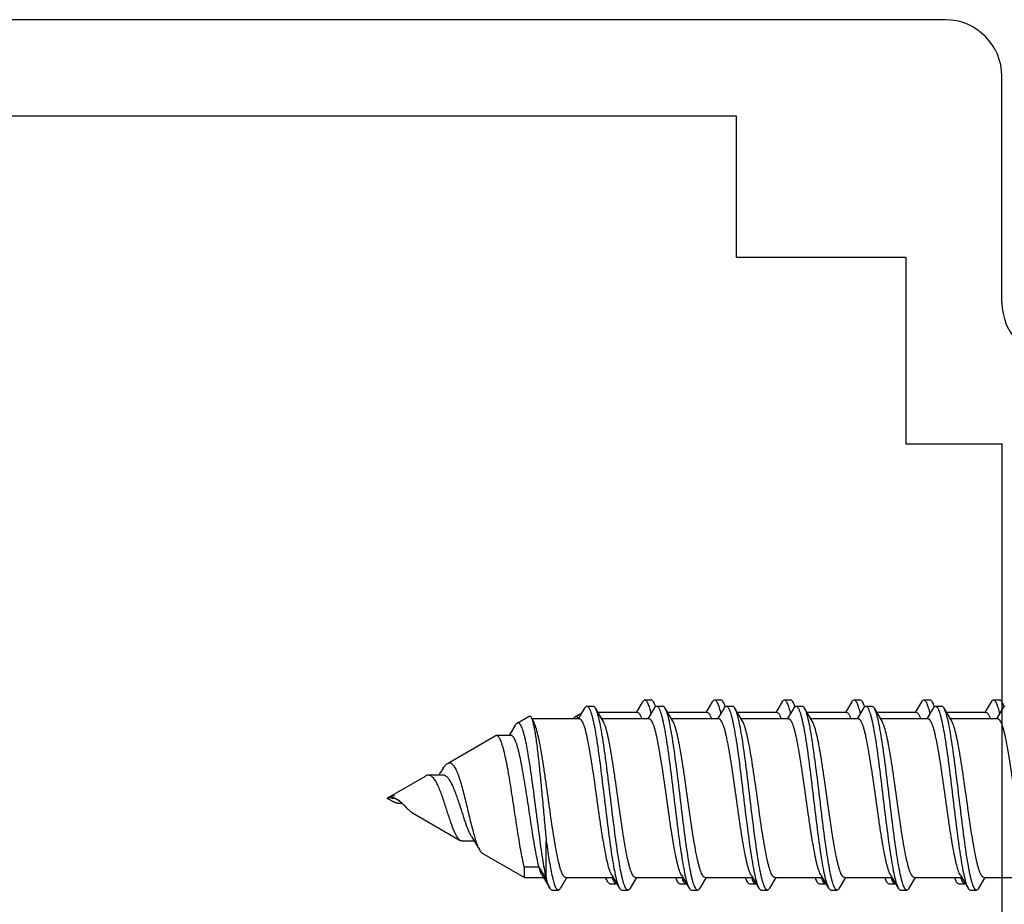
# Model space of a CAD drawing. Units: millimetres. Extents: x 463 to 1304, y -418 to 176.
# Drawn here: x 1249 to 1265, y -321 to -307 of the extents above; entities that cross this region are included whole.
import ezdxf

# ---------------------------------------------------------------- set-up
doc = ezdxf.new("R2010")
doc.units = ezdxf.units.MM
doc.header["$LTSCALE"] = 23.1
doc.layers.get('0').update_dxf_attribs({"linetype": 'CONTINUOUS'})
doc.layers.add('VITI', color=7, linetype='CONTINUOUS')

# ---------------------------------------------------------------- blocks, each defined once
blk = doc.blocks.new('A$C0D8F5D42')
at = {"color": 7, "linetype": 'Continuous'}
for p, q in [((3.55, 14.366), (3.55, 14.466)), ((3.581, 14.33), (3.75, 14.23)), ((3.75, 14.25), (3.75, 13.628)), ((6.45, 13.816), (6.45, 13.916)), ((3.55, 13.266), (3.55, 13.366)), ((3.653, 13.444), (3.648, 13.441)), ((3.581, 13.23), (3.75, 13.13)), ((3.75, 13.15), (3.75, 12.528)), ((6.45, 12.716), (6.45, 12.816)), ((3.653, 12.344), (3.648, 12.341)), ((3.55, 12.166), (3.55, 12.266)), ((3.581, 12.13), (3.75, 12.03)), ((3.75, 12.05), (3.75, 11.428)), ((6.45, 11.616), (6.45, 11.716)), ((3.653, 11.244), (3.648, 11.241)), ((3.55, 11.066), (3.55, 11.166)), ((3.581, 11.03), (3.75, 10.93)), ((3.75, 10.95), (3.75, 10.328)), ((6.45, 10.516), (6.45, 10.616)), ((3.653, 10.144), (3.648, 10.141)), ((3.55, 9.966), (3.55, 10.066)), ((3.581, 9.93), (3.75, 9.83)), ((3.75, 9.85), (3.75, 9.228)), ((6.45, 9.416), (6.45, 9.516)), ((3.653, 9.044), (3.648, 9.041)), ((3.55, 8.866), (3.55, 8.966)), ((3.581, 8.83), (3.75, 8.73)), ((3.75, 8.75), (3.75, 8.128)), ((6.45, 8.316), (6.45, 8.416)), ((3.816, 7.766), (3.756, 7.87))]:
    blk.add_line(p, q, dxfattribs=at)
for points, knots in [([(3.581, 14.502), (3.576, 14.499), (3.568, 14.494), (3.556, 14.483), (3.55, 14.472), (3.55, 14.466)], [0, 0, 0, 0, 0.330144, 0.599326, 1, 1, 1, 1]), ([(3.55, 14.366), (3.55, 14.37), (3.553, 14.38), (3.565, 14.392), (3.583, 14.404), (3.607, 14.416), (3.638, 14.427), (3.692, 14.445), (3.736, 14.456), (3.767, 14.463)], [0, 0, 0, 0, 0.051297, 0.116352, 0.202343, 0.312189, 0.446884, 0.606654, 1, 1, 1, 1]), ([(3.657, 14.534), (3.642, 14.529), (3.616, 14.52), (3.591, 14.508), (3.581, 14.502)], [0, 0, 0, 0, 0.562954, 1, 1, 1, 1]), ([(3.581, 14.33), (3.576, 14.332), (3.568, 14.338), (3.556, 14.349), (3.55, 14.359), (3.55, 14.366)], [0, 0, 0, 0, 0.330147, 0.599329, 1, 1, 1, 1]), ([(3.849, 14.32), (3.834, 14.315), (3.814, 14.307), (3.789, 14.295), (3.768, 14.281), (3.75, 14.265), (3.75, 14.25)], [0, 0, 0, 0, 0.370821, 0.52381, 0.655741, 1, 1, 1, 1]), ([(6.45, 13.916), (6.45, 13.902), (6.426, 13.882), (6.391, 13.865), (6.366, 13.856), (6.351, 13.851)], [0, 0, 0, 0, 0.336137, 0.623094, 1, 1, 1, 1]), ([(6.351, 13.751), (6.364, 13.755), (6.388, 13.764), (6.41, 13.774), (6.419, 13.78)], [0, 0, 0, 0, 0.558645, 1, 1, 1, 1]), ([(6.419, 13.78), (6.424, 13.782), (6.432, 13.788), (6.444, 13.799), (6.45, 13.809), (6.45, 13.816)], [0, 0, 0, 0, 0.330148, 0.599331, 1, 1, 1, 1]), ([(3.581, 13.402), (3.576, 13.399), (3.568, 13.394), (3.556, 13.383), (3.55, 13.372), (3.55, 13.366)], [0, 0, 0, 0, 0.33014, 0.599322, 1, 1, 1, 1]), ([(3.55, 13.266), (3.55, 13.27), (3.553, 13.28), (3.565, 13.292), (3.583, 13.304), (3.607, 13.316), (3.638, 13.327), (3.692, 13.345), (3.736, 13.356), (3.767, 13.363)], [0, 0, 0, 0, 0.051299, 0.116354, 0.202342, 0.312184, 0.446876, 0.606646, 1, 1, 1, 1]), ([(3.657, 13.433), (3.642, 13.429), (3.616, 13.42), (3.591, 13.408), (3.581, 13.402)], [0, 0, 0, 0, 0.562832, 1, 1, 1, 1]), ([(3.581, 13.23), (3.576, 13.232), (3.568, 13.238), (3.556, 13.249), (3.55, 13.259), (3.55, 13.266)], [0, 0, 0, 0, 0.330148, 0.599331, 1, 1, 1, 1]), ([(3.849, 13.22), (3.834, 13.215), (3.814, 13.207), (3.789, 13.195), (3.768, 13.181), (3.75, 13.165), (3.75, 13.15)], [0, 0, 0, 0, 0.370796, 0.523812, 0.655722, 1, 1, 1, 1]), ([(6.45, 12.816), (6.45, 12.802), (6.426, 12.782), (6.392, 12.765), (6.366, 12.756), (6.351, 12.751)], [0, 0, 0, 0, 0.336197, 0.623134, 1, 1, 1, 1]), ([(6.351, 12.651), (6.364, 12.655), (6.388, 12.664), (6.41, 12.674), (6.419, 12.68)], [0, 0, 0, 0, 0.55864, 1, 1, 1, 1]), ([(6.419, 12.68), (6.424, 12.682), (6.432, 12.688), (6.444, 12.699), (6.45, 12.709), (6.45, 12.716)], [0, 0, 0, 0, 0.330148, 0.599331, 1, 1, 1, 1]), ([(3.581, 12.302), (3.576, 12.299), (3.568, 12.294), (3.556, 12.283), (3.55, 12.272), (3.55, 12.266)], [0, 0, 0, 0, 0.330141, 0.599322, 1, 1, 1, 1]), ([(3.658, 12.334), (3.643, 12.329), (3.617, 12.32), (3.591, 12.308), (3.581, 12.302)], [0, 0, 0, 0, 0.563304, 1, 1, 1, 1]), ([(3.55, 12.166), (3.55, 12.17), (3.553, 12.18), (3.565, 12.192), (3.583, 12.204), (3.607, 12.215), (3.638, 12.227), (3.692, 12.245), (3.736, 12.256), (3.767, 12.263)], [0, 0, 0, 0, 0.051307, 0.116367, 0.202356, 0.312202, 0.446894, 0.606657, 1, 1, 1, 1]), ([(3.581, 12.13), (3.576, 12.132), (3.568, 12.138), (3.556, 12.149), (3.55, 12.159), (3.55, 12.166)], [0, 0, 0, 0, 0.330151, 0.599327, 1, 1, 1, 1]), ([(3.849, 12.12), (3.834, 12.115), (3.814, 12.107), (3.789, 12.095), (3.768, 12.081), (3.75, 12.065), (3.75, 12.05)], [0, 0, 0, 0, 0.370883, 0.523884, 0.655754, 1, 1, 1, 1]), ([(6.45, 11.716), (6.45, 11.702), (6.426, 11.682), (6.392, 11.665), (6.366, 11.656), (6.351, 11.651)], [0, 0, 0, 0, 0.336202, 0.623137, 1, 1, 1, 1]), ([(6.351, 11.551), (6.364, 11.555), (6.388, 11.564), (6.41, 11.574), (6.419, 11.58)], [0, 0, 0, 0, 0.55868, 1, 1, 1, 1]), ([(6.419, 11.58), (6.424, 11.582), (6.432, 11.588), (6.444, 11.599), (6.45, 11.609), (6.45, 11.616)], [0, 0, 0, 0, 0.330149, 0.599331, 1, 1, 1, 1]), ([(3.581, 11.202), (3.576, 11.199), (3.568, 11.194), (3.556, 11.183), (3.55, 11.172), (3.55, 11.166)], [0, 0, 0, 0, 0.330149, 0.59933, 1, 1, 1, 1]), ([(3.657, 11.233), (3.642, 11.229), (3.616, 11.22), (3.591, 11.208), (3.581, 11.202)], [0, 0, 0, 0, 0.562774, 1, 1, 1, 1]), ([(3.55, 11.066), (3.55, 11.07), (3.553, 11.08), (3.565, 11.092), (3.583, 11.104), (3.607, 11.115), (3.638, 11.127), (3.692, 11.145), (3.736, 11.156), (3.767, 11.163)], [0, 0, 0, 0, 0.051309, 0.116371, 0.202361, 0.312208, 0.4469, 0.60666, 1, 1, 1, 1]), ([(3.581, 11.03), (3.576, 11.032), (3.568, 11.038), (3.556, 11.049), (3.55, 11.059), (3.55, 11.066)], [0, 0, 0, 0, 0.330148, 0.599328, 1, 1, 1, 1]), ([(3.849, 11.02), (3.834, 11.015), (3.814, 11.007), (3.789, 10.995), (3.768, 10.981), (3.75, 10.965), (3.75, 10.95)], [0, 0, 0, 0, 0.370859, 0.523814, 0.655706, 1, 1, 1, 1]), ([(6.45, 10.616), (6.45, 10.602), (6.426, 10.582), (6.391, 10.565), (6.366, 10.556), (6.351, 10.551)], [0, 0, 0, 0, 0.336165, 0.623111, 1, 1, 1, 1]), ([(6.351, 10.451), (6.364, 10.455), (6.387, 10.464), (6.41, 10.474), (6.419, 10.48)], [0, 0, 0, 0, 0.558851, 1, 1, 1, 1]), ([(6.419, 10.48), (6.424, 10.482), (6.432, 10.488), (6.444, 10.499), (6.45, 10.509), (6.45, 10.516)], [0, 0, 0, 0, 0.330142, 0.599322, 1, 1, 1, 1]), ([(3.581, 10.102), (3.576, 10.099), (3.568, 10.094), (3.556, 10.083), (3.55, 10.072), (3.55, 10.066)], [0, 0, 0, 0, 0.330148, 0.599331, 1, 1, 1, 1]), ([(3.657, 10.133), (3.642, 10.129), (3.616, 10.12), (3.591, 10.108), (3.581, 10.102)], [0, 0, 0, 0, 0.562683, 1, 1, 1, 1]), ([(3.55, 9.966), (3.55, 9.97), (3.553, 9.98), (3.565, 9.992), (3.583, 10.004), (3.607, 10.015), (3.638, 10.027), (3.692, 10.045), (3.736, 10.056), (3.767, 10.063)], [0, 0, 0, 0, 0.051309, 0.116371, 0.202361, 0.312207, 0.4469, 0.60666, 1, 1, 1, 1]), ([(3.581, 9.93), (3.576, 9.932), (3.568, 9.938), (3.556, 9.949), (3.55, 9.959), (3.55, 9.966)], [0, 0, 0, 0, 0.330138, 0.59932, 1, 1, 1, 1]), ([(3.849, 9.92), (3.834, 9.915), (3.814, 9.907), (3.789, 9.895), (3.768, 9.881), (3.75, 9.865), (3.75, 9.85)], [0, 0, 0, 0, 0.37084, 0.523837, 0.655771, 1, 1, 1, 1]), ([(6.45, 9.516), (6.45, 9.502), (6.426, 9.482), (6.391, 9.465), (6.365, 9.456), (6.351, 9.451)], [0, 0, 0, 0, 0.336019, 0.623008, 1, 1, 1, 1]), ([(6.351, 9.351), (6.364, 9.355), (6.387, 9.364), (6.41, 9.374), (6.419, 9.38)], [0, 0, 0, 0, 0.558841, 1, 1, 1, 1]), ([(6.419, 9.38), (6.424, 9.382), (6.432, 9.388), (6.444, 9.399), (6.45, 9.409), (6.45, 9.416)], [0, 0, 0, 0, 0.33014, 0.599321, 1, 1, 1, 1]), ([(3.657, 9.033), (3.642, 9.029), (3.616, 9.02), (3.591, 9.008), (3.581, 9.002)], [0, 0, 0, 0, 0.562675, 1, 1, 1, 1]), ([(3.581, 9.002), (3.576, 8.999), (3.568, 8.994), (3.556, 8.983), (3.55, 8.972), (3.55, 8.966)], [0, 0, 0, 0, 0.330148, 0.599331, 1, 1, 1, 1]), ([(3.55, 8.866), (3.55, 8.87), (3.553, 8.88), (3.565, 8.892), (3.583, 8.904), (3.607, 8.915), (3.638, 8.927), (3.692, 8.945), (3.736, 8.956), (3.767, 8.963)], [0, 0, 0, 0, 0.051304, 0.116363, 0.202354, 0.312203, 0.446898, 0.606663, 1, 1, 1, 1]), ([(3.55, 8.866), (3.55, 8.859), (3.556, 8.849), (3.568, 8.838), (3.576, 8.832), (3.581, 8.83)], [0, 0, 0, 0, 0.400671, 0.669864, 1, 1, 1, 1]), ([(3.849, 8.82), (3.834, 8.815), (3.814, 8.807), (3.789, 8.795), (3.768, 8.781), (3.75, 8.765), (3.75, 8.75)], [0, 0, 0, 0, 0.370776, 0.523787, 0.655692, 1, 1, 1, 1]), ([(6.35, 8.35), (6.365, 8.355), (6.391, 8.365), (6.426, 8.382), (6.45, 8.402), (6.45, 8.416)], [0, 0, 0, 0, 0.377284, 0.664283, 1, 1, 1, 1]), ([(6.419, 8.28), (6.41, 8.274), (6.388, 8.264), (6.365, 8.255), (6.352, 8.251)], [0, 0, 0, 0, 0.44127, 1, 1, 1, 1]), ([(6.45, 8.316), (6.45, 8.313), (6.448, 8.304), (6.437, 8.291), (6.426, 8.284), (6.419, 8.28)], [0, 0, 0, 0, 0.187612, 0.530864, 1, 1, 1, 1]), ([(3.841, 7.819), (3.835, 7.815), (3.825, 7.807), (3.814, 7.794), (3.81, 7.779), (3.814, 7.77), (3.816, 7.766)], [0, 0, 0, 0, 0.324467, 0.57626, 0.784675, 1, 1, 1, 1]), ([(3.816, 7.766), (3.819, 7.76), (3.83, 7.749), (3.843, 7.74), (3.85, 7.736)], [0, 0, 0, 0, 0.429218, 1, 1, 1, 1])]:
    blk.add_open_spline(points, degree=3, knots=knots, dxfattribs=at)
for points in [[(6.449, 13.922), (6.45, 13.92), (6.45, 13.918), (6.45, 13.916)], [(6.449, 12.822), (6.45, 12.82), (6.45, 12.818), (6.45, 12.816)], [(6.449, 11.722), (6.45, 11.72), (6.45, 11.718), (6.45, 11.716)], [(6.449, 10.622), (6.45, 10.62), (6.45, 10.618), (6.45, 10.616)], [(6.449, 9.522), (6.45, 9.52), (6.45, 9.518), (6.45, 9.516)], [(6.45, 8.416), (6.45, 8.418), (6.45, 8.42), (6.449, 8.423)]]:
    blk.add_open_spline(points, degree=3, dxfattribs=at)
at = {"layer": 'VITI', "color": 7, "linetype": 'Continuous'}
for p, q in [((6.35, 14.216), (6.35, 14.964)), ((3.681, 14.515), (3.85, 14.414)), ((3.85, 14.435), (3.85, 13.687)), ((6.519, 14.137), (6.35, 14.237)), ((6.55, 14.001), (6.55, 14.101)), ((6.315, 13.844), (6.519, 13.965)), ((6.35, 13.116), (6.35, 13.864)), ((3.885, 13.708), (3.681, 13.587)), ((3.65, 13.451), (3.65, 13.551)), ((3.681, 13.415), (3.85, 13.314)), ((3.85, 13.335), (3.85, 12.587)), ((6.519, 13.037), (6.35, 13.137)), ((6.55, 12.901), (6.55, 13.001)), ((6.315, 12.744), (6.519, 12.865)), ((6.35, 12.016), (6.35, 12.764)), ((3.885, 12.608), (3.681, 12.487)), ((3.65, 12.351), (3.65, 12.451)), ((3.681, 12.315), (3.85, 12.214)), ((3.85, 12.235), (3.85, 11.487)), ((6.519, 11.937), (6.35, 12.037)), ((6.55, 11.801), (6.55, 11.901)), ((6.315, 11.644), (6.519, 11.765)), ((6.35, 10.916), (6.35, 11.664)), ((3.885, 11.508), (3.681, 11.387)), ((3.65, 11.251), (3.65, 11.351)), ((3.681, 11.215), (3.85, 11.114)), ((3.85, 11.135), (3.85, 10.387)), ((6.519, 10.837), (6.35, 10.937)), ((6.55, 10.701), (6.55, 10.801)), ((6.315, 10.544), (6.519, 10.665)), ((6.35, 9.816), (6.35, 10.564)), ((3.885, 10.408), (3.681, 10.287)), ((3.65, 10.151), (3.65, 10.251)), ((3.681, 10.115), (3.85, 10.014)), ((3.85, 10.035), (3.85, 9.287)), ((6.519, 9.737), (6.35, 9.837)), ((6.55, 9.601), (6.55, 9.701)), ((6.315, 9.444), (6.519, 9.565)), ((6.35, 8.716), (6.35, 9.464)), ((3.885, 9.308), (3.681, 9.187)), ((3.65, 9.051), (3.65, 9.151)), ((3.681, 9.015), (3.85, 8.914)), ((3.85, 8.935), (3.85, 8.187)), ((6.519, 8.637), (6.35, 8.737)), ((6.55, 8.501), (6.55, 8.601)), ((6.315, 8.344), (6.519, 8.465)), ((6.35, 7.616), (6.35, 8.364)), ((3.885, 8.208), (3.681, 8.087)), ((3.65, 7.951), (3.65, 8.051)), ((3.681, 7.915), (3.85, 7.814)), ((3.85, 7.835), (3.85, 7.087)), ((6.499, 7.549), (6.35, 7.637)), ((6.519, 7.537), (6.499, 7.549)), ((6.55, 7.401), (6.55, 7.501)), ((6.366, 7.311), (5.782, 7.311)), ((6.366, 7.311), (6.191, 7.196)), ((6.315, 7.244), (6.519, 7.365)), ((6.191, 7.196), (6.191, 6.965)), ((6.35, 6.965), (6.35, 7.264)), ((3.916, 6.851), (3.806, 7.041)), ((3.885, 7.108), (3.85, 7.087)), ((5.966, 6.301), (6.35, 6.965)), ((6.35, 6.965), (6.191, 6.965)), ((3.95, 6.821), (4.111, 6.726)), ((4.111, 6.753), (4.111, 6.522)), ((4.111, 6.522), (4.116, 6.504)), ((4.551, 5.751), (4.116, 6.504)), ((5.705, 6.131), (5.85, 6.218)), ((5.85, 6.218), (5.919, 6.26)), ((5.774, 5.98), (5.774, 6.173)), ((5.331, 5.201), (5.766, 5.954)), ((4.707, 5.633), (4.737, 5.614)), ((4.737, 5.681), (4.737, 5.45)), ((5.1, 4.8), (4.751, 5.404)), ((5.148, 5), (5.17, 5.026)), ((5.178, 4.986), (5.178, 5.034)), ((5.1, 4.8), (5.132, 4.856)), ((5.132, 4.856), (5.136, 4.862)), ((5.136, 4.862), (5.14, 4.869)), ((5.1, 4.8), (5.101, 4.801))]:
    blk.add_line(p, q, dxfattribs=at)
for points in [[(4.625, 5.685), (4.651, 5.669), (4.707, 5.633)], [(5.1, 4.874), (5.102, 4.905), (5.11, 4.937), (5.126, 4.968), (5.148, 5)], [(5.14, 4.869), (5.141, 4.872), (5.143, 4.876), (5.145, 4.88), (5.147, 4.883), (5.15, 4.887), (5.152, 4.892), (5.154, 4.896), (5.156, 4.9), (5.158, 4.905), (5.16, 4.91), (5.162, 4.915), (5.165, 4.92), (5.167, 4.926), (5.169, 4.932), (5.171, 4.938), (5.172, 4.944), (5.174, 4.95), (5.175, 4.957), (5.177, 4.964), (5.178, 4.971), (5.178, 4.978), (5.178, 4.986)]]:
    blk.add_lwpolyline(points, dxfattribs=at)
for centre, radius, start, end in [((5.766, 10.04), 2.793, 282.0026, 282.403), ((5.809, 4.426), 0.876, 136.0536, 136.818)]:
    blk.add_arc(centre, radius, start, end, dxfattribs=at)
for points, knots in [([(6.315, 14.944), (6.305, 14.938), (6.281, 14.926), (6.22, 14.903), (6.121, 14.876), (5.977, 14.846), (5.805, 14.815), (5.61, 14.783), (5.323, 14.741), (4.958, 14.691), (4.6, 14.639), (4.338, 14.596), (4.196, 14.569), (4.096, 14.547), (4.033, 14.532), (3.979, 14.516), (3.934, 14.5), (3.898, 14.485), (3.872, 14.469), (3.855, 14.454), (3.85, 14.441), (3.85, 14.435)], [0, 0, 0, 0, 0.013978, 0.031468, 0.076839, 0.135155, 0.204722, 0.283387, 0.368652, 0.54792, 0.719644, 0.795731, 0.862009, 0.890818, 0.916455, 0.938741, 0.957561, 0.972859, 0.984701, 0.993419, 1, 1, 1, 1]), ([(3.681, 14.515), (3.676, 14.517), (3.668, 14.523), (3.656, 14.534), (3.65, 14.544), (3.65, 14.551)], [0, 0, 0, 0, 0.330097, 0.59927, 1, 1, 1, 1]), ([(6.35, 14.216), (6.35, 14.211), (6.345, 14.198), (6.328, 14.182), (6.302, 14.167), (6.266, 14.151), (6.221, 14.135), (6.167, 14.12), (6.104, 14.104), (6.004, 14.082), (5.862, 14.055), (5.6, 14.012), (5.242, 13.961), (4.877, 13.91), (4.59, 13.868), (4.395, 13.837), (4.223, 13.806), (4.079, 13.775), (3.98, 13.748), (3.919, 13.725), (3.895, 13.714), (3.885, 13.708)], [0, 0, 0, 0, 0.006582, 0.015299, 0.027141, 0.04244, 0.061256, 0.083547, 0.10918, 0.137991, 0.204268, 0.280355, 0.452081, 0.631349, 0.716614, 0.79528, 0.864848, 0.923163, 0.968532, 0.986026, 1, 1, 1, 1]), ([(6.55, 14.101), (6.55, 14.089), (6.533, 14.072), (6.505, 14.056), (6.471, 14.042), (6.429, 14.028), (6.378, 14.014), (6.318, 14), (6.223, 13.98), (6.087, 13.956), (5.831, 13.917), (5.471, 13.87), (5.02, 13.816), (4.577, 13.762), (4.234, 13.715), (4, 13.676), (3.899, 13.655), (3.854, 13.645)], [0, 0, 0, 0, 0.012489, 0.022592, 0.035718, 0.051934, 0.071218, 0.093485, 0.118622, 0.176893, 0.244608, 0.401263, 0.572474, 0.740532, 0.888058, 0.949272, 1, 1, 1, 1]), ([(6.519, 14.137), (6.524, 14.134), (6.532, 14.129), (6.544, 14.118), (6.55, 14.107), (6.55, 14.101)], [0, 0, 0, 0, 0.330145, 0.599327, 1, 1, 1, 1]), ([(6.519, 13.965), (6.524, 13.967), (6.532, 13.973), (6.544, 13.984), (6.55, 13.994), (6.55, 14.001)], [0, 0, 0, 0, 0.330146, 0.599328, 1, 1, 1, 1]), ([(3.65, 13.451), (3.65, 13.462), (3.667, 13.48), (3.695, 13.495), (3.729, 13.509), (3.771, 13.523), (3.822, 13.537), (3.882, 13.551), (3.977, 13.571), (4.113, 13.595), (4.369, 13.635), (4.729, 13.681), (5.18, 13.735), (5.624, 13.789), (5.966, 13.836), (6.201, 13.876), (6.301, 13.896), (6.346, 13.907)], [0, 0, 0, 0, 0.012489, 0.022592, 0.035718, 0.051935, 0.07122, 0.093488, 0.118626, 0.1769, 0.244617, 0.401272, 0.57248, 0.740541, 0.888065, 0.949276, 1, 1, 1, 1]), ([(6.315, 13.844), (6.305, 13.838), (6.281, 13.826), (6.22, 13.803), (6.121, 13.776), (5.977, 13.746), (5.805, 13.715), (5.61, 13.683), (5.323, 13.641), (4.958, 13.591), (4.6, 13.539), (4.338, 13.496), (4.196, 13.469), (4.096, 13.447), (4.033, 13.432), (3.979, 13.416), (3.934, 13.4), (3.898, 13.385), (3.872, 13.369), (3.855, 13.354), (3.85, 13.341), (3.85, 13.335)], [0, 0, 0, 0, 0.013977, 0.031467, 0.076837, 0.135153, 0.204722, 0.283387, 0.368652, 0.54792, 0.719645, 0.795731, 0.862008, 0.89082, 0.916455, 0.938742, 0.957563, 0.972858, 0.984702, 0.993418, 1, 1, 1, 1]), ([(6.346, 13.907), (6.382, 13.915), (6.43, 13.928), (6.488, 13.949), (6.51, 13.959), (6.519, 13.965)], [0, 0, 0, 0, 0.594862, 0.821205, 1, 1, 1, 1]), ([(3.681, 13.587), (3.676, 13.584), (3.668, 13.579), (3.656, 13.568), (3.65, 13.557), (3.65, 13.551)], [0, 0, 0, 0, 0.330144, 0.599326, 1, 1, 1, 1]), ([(3.854, 13.645), (3.818, 13.636), (3.77, 13.624), (3.712, 13.603), (3.69, 13.592), (3.681, 13.587)], [0, 0, 0, 0, 0.594871, 0.821213, 1, 1, 1, 1]), ([(3.681, 13.415), (3.676, 13.417), (3.668, 13.423), (3.656, 13.434), (3.65, 13.444), (3.65, 13.451)], [0, 0, 0, 0, 0.330147, 0.599329, 1, 1, 1, 1]), ([(6.35, 13.116), (6.35, 13.111), (6.345, 13.098), (6.328, 13.082), (6.302, 13.067), (6.266, 13.051), (6.221, 13.035), (6.167, 13.02), (6.104, 13.004), (6.004, 12.982), (5.862, 12.955), (5.6, 12.912), (5.242, 12.861), (4.877, 12.81), (4.59, 12.768), (4.395, 12.737), (4.223, 12.706), (4.079, 12.675), (3.98, 12.648), (3.919, 12.625), (3.895, 12.614), (3.885, 12.608)], [0, 0, 0, 0, 0.006582, 0.015298, 0.027142, 0.042438, 0.061257, 0.083546, 0.10918, 0.137992, 0.204269, 0.280355, 0.45208, 0.631348, 0.716613, 0.795279, 0.864848, 0.923164, 0.968533, 0.986025, 1, 1, 1, 1]), ([(6.55, 13.001), (6.55, 12.989), (6.533, 12.972), (6.505, 12.956), (6.471, 12.942), (6.429, 12.928), (6.378, 12.914), (6.318, 12.9), (6.223, 12.88), (6.087, 12.856), (5.831, 12.817), (5.471, 12.77), (5.02, 12.716), (4.577, 12.662), (4.234, 12.615), (4, 12.576), (3.899, 12.555), (3.854, 12.545)], [0, 0, 0, 0, 0.012489, 0.022592, 0.035719, 0.051936, 0.071222, 0.09349, 0.118627, 0.176899, 0.244615, 0.401272, 0.572483, 0.740534, 0.888057, 0.949271, 1, 1, 1, 1]), ([(6.519, 13.037), (6.524, 13.034), (6.532, 13.029), (6.544, 13.018), (6.55, 13.007), (6.55, 13.001)], [0, 0, 0, 0, 0.330142, 0.599328, 1, 1, 1, 1]), ([(6.519, 12.865), (6.524, 12.867), (6.532, 12.873), (6.544, 12.884), (6.55, 12.894), (6.55, 12.901)], [0, 0, 0, 0, 0.330148, 0.599331, 1, 1, 1, 1]), ([(3.65, 12.351), (3.65, 12.362), (3.667, 12.38), (3.695, 12.395), (3.729, 12.409), (3.771, 12.423), (3.822, 12.437), (3.882, 12.451), (3.977, 12.471), (4.113, 12.495), (4.369, 12.535), (4.729, 12.581), (5.18, 12.635), (5.624, 12.689), (5.966, 12.736), (6.201, 12.776), (6.301, 12.796), (6.346, 12.807)], [0, 0, 0, 0, 0.012489, 0.022592, 0.035719, 0.051936, 0.071223, 0.093492, 0.118633, 0.176909, 0.244627, 0.401277, 0.572486, 0.740546, 0.888067, 0.949276, 1, 1, 1, 1]), ([(6.315, 12.744), (6.305, 12.738), (6.281, 12.726), (6.22, 12.703), (6.121, 12.676), (5.977, 12.646), (5.805, 12.615), (5.61, 12.583), (5.323, 12.541), (4.958, 12.491), (4.6, 12.439), (4.338, 12.396), (4.196, 12.369), (4.096, 12.347), (4.033, 12.332), (3.979, 12.316), (3.934, 12.3), (3.898, 12.285), (3.872, 12.269), (3.855, 12.254), (3.85, 12.241), (3.85, 12.235)], [0, 0, 0, 0, 0.013974, 0.031467, 0.076836, 0.135151, 0.20472, 0.283386, 0.368652, 0.547919, 0.719645, 0.795732, 0.862008, 0.89082, 0.916453, 0.938743, 0.957561, 0.972858, 0.984702, 0.993417, 1, 1, 1, 1]), ([(6.346, 12.807), (6.382, 12.815), (6.43, 12.828), (6.488, 12.849), (6.51, 12.859), (6.519, 12.865)], [0, 0, 0, 0, 0.594857, 0.821199, 1, 1, 1, 1]), ([(3.681, 12.487), (3.676, 12.484), (3.668, 12.479), (3.656, 12.468), (3.65, 12.457), (3.65, 12.451)], [0, 0, 0, 0, 0.33014, 0.599322, 1, 1, 1, 1]), ([(3.854, 12.545), (3.818, 12.536), (3.77, 12.524), (3.712, 12.503), (3.69, 12.492), (3.681, 12.487)], [0, 0, 0, 0, 0.594879, 0.821218, 1, 1, 1, 1]), ([(3.681, 12.315), (3.676, 12.317), (3.668, 12.323), (3.656, 12.334), (3.65, 12.344), (3.65, 12.351)], [0, 0, 0, 0, 0.330148, 0.599331, 1, 1, 1, 1]), ([(6.35, 12.016), (6.35, 12.011), (6.345, 11.998), (6.328, 11.982), (6.302, 11.967), (6.266, 11.951), (6.221, 11.935), (6.167, 11.92), (6.104, 11.904), (6.004, 11.882), (5.862, 11.855), (5.6, 11.812), (5.242, 11.761), (4.877, 11.71), (4.59, 11.668), (4.395, 11.637), (4.223, 11.606), (4.079, 11.575), (3.98, 11.548), (3.919, 11.525), (3.895, 11.514), (3.885, 11.508)], [0, 0, 0, 0, 0.006581, 0.015298, 0.027142, 0.042437, 0.061258, 0.083544, 0.109181, 0.137991, 0.204269, 0.280355, 0.452079, 0.631348, 0.716613, 0.795277, 0.864846, 0.923162, 0.968533, 0.986022, 1, 1, 1, 1]), ([(6.55, 11.901), (6.55, 11.889), (6.533, 11.872), (6.505, 11.856), (6.471, 11.842), (6.429, 11.828), (6.378, 11.814), (6.318, 11.8), (6.223, 11.78), (6.087, 11.756), (5.831, 11.717), (5.471, 11.67), (5.019, 11.616), (4.576, 11.562), (4.234, 11.515), (4, 11.476), (3.899, 11.455), (3.854, 11.445)], [0, 0, 0, 0, 0.012489, 0.022593, 0.035721, 0.051939, 0.071227, 0.093498, 0.118638, 0.176914, 0.244632, 0.401292, 0.572504, 0.740548, 0.888062, 0.949273, 1, 1, 1, 1]), ([(6.519, 11.937), (6.524, 11.934), (6.532, 11.929), (6.544, 11.918), (6.55, 11.907), (6.55, 11.901)], [0, 0, 0, 0, 0.330138, 0.599319, 1, 1, 1, 1]), ([(3.65, 11.251), (3.65, 11.262), (3.667, 11.28), (3.695, 11.295), (3.729, 11.309), (3.771, 11.323), (3.822, 11.337), (3.882, 11.351), (3.977, 11.371), (4.113, 11.395), (4.369, 11.435), (4.729, 11.481), (5.181, 11.535), (5.624, 11.589), (5.966, 11.636), (6.201, 11.676), (6.301, 11.696), (6.346, 11.707)], [0, 0, 0, 0, 0.01249, 0.022594, 0.035722, 0.051941, 0.071229, 0.0935, 0.118642, 0.17692, 0.244639, 0.40129, 0.572502, 0.740557, 0.888068, 0.949276, 1, 1, 1, 1]), ([(6.346, 11.707), (6.382, 11.715), (6.43, 11.728), (6.488, 11.749), (6.51, 11.759), (6.519, 11.765)], [0, 0, 0, 0, 0.594856, 0.821199, 1, 1, 1, 1]), ([(6.519, 11.765), (6.524, 11.767), (6.532, 11.773), (6.544, 11.784), (6.55, 11.794), (6.55, 11.801)], [0, 0, 0, 0, 0.330148, 0.599331, 1, 1, 1, 1]), ([(6.315, 11.644), (6.305, 11.638), (6.281, 11.626), (6.22, 11.603), (6.121, 11.576), (5.977, 11.546), (5.805, 11.515), (5.61, 11.483), (5.323, 11.441), (4.958, 11.391), (4.6, 11.339), (4.338, 11.296), (4.196, 11.269), (4.096, 11.247), (4.033, 11.232), (3.979, 11.216), (3.934, 11.2), (3.898, 11.185), (3.872, 11.169), (3.855, 11.154), (3.85, 11.141), (3.85, 11.135)], [0, 0, 0, 0, 0.013975, 0.031468, 0.076838, 0.135153, 0.204721, 0.283386, 0.368652, 0.54792, 0.719645, 0.795733, 0.86201, 0.890819, 0.916454, 0.938743, 0.95756, 0.97286, 0.9847, 0.993418, 1, 1, 1, 1]), ([(3.681, 11.387), (3.676, 11.384), (3.668, 11.379), (3.656, 11.368), (3.65, 11.357), (3.65, 11.351)], [0, 0, 0, 0, 0.330141, 0.599322, 1, 1, 1, 1]), ([(3.854, 11.445), (3.818, 11.436), (3.77, 11.424), (3.712, 11.403), (3.69, 11.392), (3.681, 11.387)], [0, 0, 0, 0, 0.594881, 0.821217, 1, 1, 1, 1]), ([(3.681, 11.215), (3.676, 11.217), (3.668, 11.223), (3.656, 11.234), (3.65, 11.244), (3.65, 11.251)], [0, 0, 0, 0, 0.330151, 0.599327, 1, 1, 1, 1]), ([(6.35, 10.916), (6.35, 10.911), (6.345, 10.898), (6.328, 10.882), (6.302, 10.867), (6.266, 10.851), (6.221, 10.835), (6.167, 10.82), (6.104, 10.804), (6.004, 10.782), (5.862, 10.755), (5.6, 10.712), (5.242, 10.661), (4.877, 10.61), (4.59, 10.568), (4.395, 10.537), (4.223, 10.506), (4.079, 10.475), (3.98, 10.448), (3.919, 10.425), (3.895, 10.414), (3.885, 10.408)], [0, 0, 0, 0, 0.006581, 0.0153, 0.027141, 0.042439, 0.061258, 0.083545, 0.109181, 0.13799, 0.204268, 0.280355, 0.45208, 0.631348, 0.716614, 0.795278, 0.864846, 0.923161, 0.968531, 0.986023, 1, 1, 1, 1]), ([(6.55, 10.801), (6.55, 10.789), (6.533, 10.772), (6.505, 10.756), (6.471, 10.742), (6.429, 10.728), (6.378, 10.714), (6.318, 10.7), (6.223, 10.68), (6.087, 10.656), (5.831, 10.617), (5.471, 10.57), (5.019, 10.516), (4.576, 10.462), (4.234, 10.415), (3.999, 10.376), (3.899, 10.355), (3.854, 10.345)], [0, 0, 0, 0, 0.01249, 0.022594, 0.035723, 0.051942, 0.071231, 0.093503, 0.118645, 0.176923, 0.244642, 0.401298, 0.572511, 0.740561, 0.888068, 0.949277, 1, 1, 1, 1]), ([(6.519, 10.837), (6.524, 10.834), (6.532, 10.829), (6.544, 10.818), (6.55, 10.807), (6.55, 10.801)], [0, 0, 0, 0, 0.330147, 0.599327, 1, 1, 1, 1]), ([(3.65, 10.151), (3.65, 10.162), (3.667, 10.18), (3.695, 10.195), (3.729, 10.209), (3.771, 10.223), (3.822, 10.237), (3.882, 10.251), (3.977, 10.271), (4.113, 10.295), (4.369, 10.335), (4.729, 10.381), (5.181, 10.435), (5.624, 10.489), (5.966, 10.536), (6.201, 10.576), (6.301, 10.596), (6.346, 10.607)], [0, 0, 0, 0, 0.01249, 0.022594, 0.035723, 0.051942, 0.071231, 0.093503, 0.118645, 0.176923, 0.244642, 0.401297, 0.572511, 0.740561, 0.888068, 0.949276, 1, 1, 1, 1]), ([(6.346, 10.607), (6.382, 10.615), (6.43, 10.628), (6.488, 10.649), (6.51, 10.659), (6.519, 10.665)], [0, 0, 0, 0, 0.594858, 0.8212, 1, 1, 1, 1]), ([(6.519, 10.665), (6.524, 10.667), (6.532, 10.673), (6.544, 10.684), (6.55, 10.694), (6.55, 10.701)], [0, 0, 0, 0, 0.330149, 0.599331, 1, 1, 1, 1]), ([(6.315, 10.544), (6.305, 10.538), (6.281, 10.526), (6.22, 10.503), (6.121, 10.476), (5.977, 10.446), (5.805, 10.415), (5.61, 10.383), (5.323, 10.341), (4.958, 10.291), (4.6, 10.239), (4.338, 10.196), (4.196, 10.169), (4.096, 10.147), (4.033, 10.132), (3.979, 10.116), (3.934, 10.1), (3.898, 10.085), (3.872, 10.069), (3.855, 10.054), (3.85, 10.041), (3.85, 10.035)], [0, 0, 0, 0, 0.013978, 0.031468, 0.076839, 0.135155, 0.204723, 0.283387, 0.368652, 0.547921, 0.719645, 0.795732, 0.86201, 0.890819, 0.916456, 0.938742, 0.957562, 0.972859, 0.984701, 0.993419, 1, 1, 1, 1]), ([(3.681, 10.287), (3.676, 10.284), (3.668, 10.279), (3.656, 10.268), (3.65, 10.257), (3.65, 10.251)], [0, 0, 0, 0, 0.330149, 0.59933, 1, 1, 1, 1]), ([(3.854, 10.345), (3.818, 10.336), (3.77, 10.324), (3.712, 10.303), (3.69, 10.292), (3.681, 10.287)], [0, 0, 0, 0, 0.594859, 0.821201, 1, 1, 1, 1]), ([(3.681, 10.115), (3.676, 10.117), (3.668, 10.123), (3.656, 10.134), (3.65, 10.144), (3.65, 10.151)], [0, 0, 0, 0, 0.330148, 0.599328, 1, 1, 1, 1]), ([(6.35, 9.816), (6.35, 9.811), (6.345, 9.798), (6.328, 9.782), (6.302, 9.767), (6.266, 9.751), (6.221, 9.735), (6.167, 9.72), (6.104, 9.704), (6.004, 9.682), (5.862, 9.655), (5.6, 9.612), (5.242, 9.561), (4.877, 9.51), (4.59, 9.468), (4.395, 9.437), (4.223, 9.406), (4.079, 9.375), (3.98, 9.348), (3.919, 9.325), (3.895, 9.314), (3.885, 9.308)], [0, 0, 0, 0, 0.006582, 0.015299, 0.027141, 0.04244, 0.061256, 0.083547, 0.10918, 0.137991, 0.204268, 0.280355, 0.452081, 0.631349, 0.716614, 0.79528, 0.864849, 0.923164, 0.968533, 0.986026, 1, 1, 1, 1]), ([(6.55, 9.701), (6.55, 9.689), (6.533, 9.672), (6.505, 9.656), (6.471, 9.642), (6.429, 9.628), (6.378, 9.614), (6.318, 9.6), (6.223, 9.58), (6.087, 9.556), (5.831, 9.517), (5.471, 9.47), (5.019, 9.416), (4.576, 9.362), (4.234, 9.315), (3.999, 9.276), (3.899, 9.255), (3.854, 9.245)], [0, 0, 0, 0, 0.01249, 0.022594, 0.035722, 0.051941, 0.07123, 0.093501, 0.118643, 0.176921, 0.24464, 0.401291, 0.572503, 0.740557, 0.888068, 0.949276, 1, 1, 1, 1]), ([(6.519, 9.737), (6.524, 9.734), (6.532, 9.729), (6.544, 9.718), (6.55, 9.707), (6.55, 9.701)], [0, 0, 0, 0, 0.330155, 0.599316, 1, 1, 1, 1]), ([(3.65, 9.051), (3.65, 9.062), (3.667, 9.08), (3.695, 9.095), (3.729, 9.109), (3.771, 9.123), (3.822, 9.137), (3.882, 9.151), (3.977, 9.171), (4.113, 9.195), (4.369, 9.235), (4.729, 9.281), (5.18, 9.335), (5.624, 9.389), (5.966, 9.436), (6.201, 9.476), (6.301, 9.496), (6.346, 9.507)], [0, 0, 0, 0, 0.012489, 0.022593, 0.035721, 0.05194, 0.071228, 0.093498, 0.118639, 0.176915, 0.244633, 0.401293, 0.572505, 0.74055, 0.888063, 0.949274, 1, 1, 1, 1]), ([(6.346, 9.507), (6.382, 9.515), (6.43, 9.528), (6.488, 9.549), (6.51, 9.559), (6.519, 9.565)], [0, 0, 0, 0, 0.594878, 0.821216, 1, 1, 1, 1]), ([(6.519, 9.565), (6.524, 9.567), (6.532, 9.573), (6.544, 9.584), (6.55, 9.594), (6.55, 9.601)], [0, 0, 0, 0, 0.330142, 0.599322, 1, 1, 1, 1]), ([(6.315, 9.444), (6.305, 9.438), (6.281, 9.426), (6.22, 9.403), (6.121, 9.376), (5.977, 9.346), (5.805, 9.315), (5.61, 9.283), (5.323, 9.241), (4.958, 9.191), (4.6, 9.139), (4.338, 9.096), (4.196, 9.069), (4.096, 9.047), (4.033, 9.032), (3.979, 9.016), (3.934, 9), (3.898, 8.985), (3.872, 8.969), (3.855, 8.954), (3.85, 8.941), (3.85, 8.935)], [0, 0, 0, 0, 0.013977, 0.031467, 0.076837, 0.135153, 0.204722, 0.283387, 0.368652, 0.54792, 0.719645, 0.795731, 0.862008, 0.89082, 0.916455, 0.938742, 0.957563, 0.972858, 0.984702, 0.993418, 1, 1, 1, 1]), ([(3.681, 9.187), (3.676, 9.184), (3.668, 9.179), (3.656, 9.168), (3.65, 9.157), (3.65, 9.151)], [0, 0, 0, 0, 0.330148, 0.599331, 1, 1, 1, 1]), ([(3.854, 9.245), (3.818, 9.236), (3.77, 9.224), (3.712, 9.203), (3.69, 9.192), (3.681, 9.187)], [0, 0, 0, 0, 0.594857, 0.821199, 1, 1, 1, 1]), ([(3.681, 9.015), (3.676, 9.017), (3.668, 9.023), (3.656, 9.034), (3.65, 9.044), (3.65, 9.051)], [0, 0, 0, 0, 0.330138, 0.59932, 1, 1, 1, 1]), ([(6.35, 8.716), (6.35, 8.711), (6.345, 8.698), (6.328, 8.682), (6.302, 8.667), (6.266, 8.651), (6.221, 8.635), (6.167, 8.62), (6.104, 8.604), (6.004, 8.582), (5.862, 8.555), (5.6, 8.512), (5.242, 8.461), (4.877, 8.41), (4.59, 8.368), (4.395, 8.337), (4.223, 8.306), (4.079, 8.275), (3.98, 8.248), (3.919, 8.225), (3.895, 8.214), (3.885, 8.208)], [0, 0, 0, 0, 0.006582, 0.015298, 0.027142, 0.042437, 0.061258, 0.083545, 0.10918, 0.137992, 0.204269, 0.280355, 0.452079, 0.631348, 0.716613, 0.795277, 0.864846, 0.923163, 0.968533, 0.986022, 1, 1, 1, 1]), ([(6.55, 8.601), (6.55, 8.589), (6.533, 8.572), (6.505, 8.556), (6.471, 8.542), (6.429, 8.528), (6.378, 8.514), (6.318, 8.5), (6.223, 8.48), (6.087, 8.456), (5.831, 8.417), (5.471, 8.37), (5.019, 8.316), (4.576, 8.262), (4.234, 8.215), (3.999, 8.176), (3.899, 8.155), (3.854, 8.145)], [0, 0, 0, 0, 0.012489, 0.022592, 0.035719, 0.051937, 0.071223, 0.093493, 0.118633, 0.176909, 0.244628, 0.401278, 0.572487, 0.740547, 0.888067, 0.949276, 1, 1, 1, 1]), ([(6.519, 8.637), (6.524, 8.634), (6.532, 8.629), (6.544, 8.618), (6.55, 8.607), (6.55, 8.601)], [0, 0, 0, 0, 0.330148, 0.599331, 1, 1, 1, 1]), ([(3.65, 7.951), (3.65, 7.962), (3.667, 7.98), (3.695, 7.995), (3.729, 8.009), (3.771, 8.023), (3.822, 8.037), (3.882, 8.051), (3.977, 8.071), (4.113, 8.095), (4.369, 8.135), (4.729, 8.181), (5.18, 8.235), (5.623, 8.289), (5.966, 8.336), (6.2, 8.376), (6.301, 8.396), (6.346, 8.407)], [0, 0, 0, 0, 0.012489, 0.022593, 0.035719, 0.051936, 0.071222, 0.09349, 0.118628, 0.1769, 0.244616, 0.401274, 0.572484, 0.740535, 0.888057, 0.949271, 1, 1, 1, 1]), ([(6.346, 8.407), (6.382, 8.415), (6.43, 8.428), (6.488, 8.449), (6.51, 8.459), (6.519, 8.465)], [0, 0, 0, 0, 0.59488, 0.821218, 1, 1, 1, 1]), ([(6.519, 8.465), (6.524, 8.467), (6.532, 8.473), (6.544, 8.484), (6.55, 8.494), (6.55, 8.501)], [0, 0, 0, 0, 0.33014, 0.599321, 1, 1, 1, 1]), ([(6.315, 8.344), (6.305, 8.338), (6.281, 8.326), (6.22, 8.303), (6.121, 8.276), (5.977, 8.246), (5.805, 8.215), (5.61, 8.183), (5.323, 8.141), (4.958, 8.091), (4.6, 8.039), (4.338, 7.996), (4.196, 7.969), (4.096, 7.947), (4.033, 7.932), (3.979, 7.916), (3.934, 7.9), (3.898, 7.885), (3.872, 7.869), (3.855, 7.854), (3.85, 7.841), (3.85, 7.835)], [0, 0, 0, 0, 0.013974, 0.031467, 0.076836, 0.135151, 0.20472, 0.283386, 0.368652, 0.547919, 0.719645, 0.795732, 0.862008, 0.89082, 0.916453, 0.938743, 0.957561, 0.972858, 0.984702, 0.993417, 1, 1, 1, 1]), ([(3.681, 8.087), (3.676, 8.084), (3.668, 8.079), (3.656, 8.068), (3.65, 8.057), (3.65, 8.051)], [0, 0, 0, 0, 0.330148, 0.599331, 1, 1, 1, 1]), ([(3.854, 8.145), (3.818, 8.136), (3.77, 8.124), (3.712, 8.103), (3.69, 8.092), (3.681, 8.087)], [0, 0, 0, 0, 0.594857, 0.821199, 1, 1, 1, 1]), ([(3.65, 7.951), (3.65, 7.944), (3.656, 7.934), (3.668, 7.923), (3.676, 7.917), (3.681, 7.915)], [0, 0, 0, 0, 0.400671, 0.669864, 1, 1, 1, 1]), ([(6.35, 7.616), (6.35, 7.611), (6.345, 7.598), (6.328, 7.582), (6.302, 7.567), (6.266, 7.551), (6.221, 7.535), (6.167, 7.52), (6.104, 7.504), (6.004, 7.482), (5.862, 7.455), (5.6, 7.412), (5.242, 7.361), (4.877, 7.31), (4.59, 7.268), (4.395, 7.237), (4.223, 7.206), (4.079, 7.175), (3.98, 7.148), (3.919, 7.125), (3.895, 7.114), (3.885, 7.108)], [0, 0, 0, 0, 0.006581, 0.0153, 0.027141, 0.042439, 0.061258, 0.083545, 0.109181, 0.13799, 0.204268, 0.280355, 0.45208, 0.631348, 0.716614, 0.795279, 0.864846, 0.923161, 0.968531, 0.986023, 1, 1, 1, 1]), ([(5.782, 7.311), (5.838, 7.319), (5.943, 7.334), (6.093, 7.357), (6.225, 7.381), (6.322, 7.401), (6.389, 7.417), (6.431, 7.429), (6.466, 7.441), (6.496, 7.452), (6.519, 7.464), (6.536, 7.475), (6.547, 7.487), (6.55, 7.497), (6.55, 7.501)], [0, 0, 0, 0, 0.208568, 0.398267, 0.565534, 0.70764, 0.768543, 0.822356, 0.868949, 0.908257, 0.940343, 0.965547, 0.984733, 1, 1, 1, 1]), ([(6.55, 7.501), (6.55, 7.504), (6.548, 7.513), (6.537, 7.525), (6.526, 7.533), (6.519, 7.537)], [0, 0, 0, 0, 0.187586, 0.530814, 1, 1, 1, 1]), ([(3.823, 7.071), (3.834, 7.077), (3.864, 7.089), (3.918, 7.104), (3.99, 7.119), (4.077, 7.134), (4.179, 7.15), (4.341, 7.171), (4.567, 7.196), (4.86, 7.225), (5.168, 7.254), (5.478, 7.282), (5.682, 7.302), (5.782, 7.311)], [0, 0, 0, 0, 0.019909, 0.048475, 0.08553, 0.13061, 0.183108, 0.242295, 0.377397, 0.528643, 0.688148, 0.847854, 1, 1, 1, 1]), ([(6.347, 7.307), (6.302, 7.298), (6.204, 7.279), (5.982, 7.243), (5.735, 7.208), (5.47, 7.174), (5.259, 7.146), (5.046, 7.119), (4.837, 7.091), (4.637, 7.063), (4.453, 7.034), (4.29, 7.006), (4.169, 6.981), (4.086, 6.96), (4.035, 6.945), (3.992, 6.93), (3.959, 6.915), (3.934, 6.9), (3.917, 6.884), (3.91, 6.867), (3.913, 6.855), (3.916, 6.851)], [0, 0, 0, 0, 0.0548, 0.118887, 0.269384, 0.352472, 0.438233, 0.524572, 0.609309, 0.690231, 0.765153, 0.831995, 0.88886, 0.913039, 0.934156, 0.952089, 0.966784, 0.978287, 0.986896, 0.993495, 1, 1, 1, 1]), ([(6.519, 7.365), (6.511, 7.36), (6.491, 7.35), (6.44, 7.331), (6.397, 7.319), (6.366, 7.311)], [0, 0, 0, 0, 0.182388, 0.410035, 1, 1, 1, 1]), ([(6.55, 7.401), (6.55, 7.398), (6.548, 7.389), (6.537, 7.376), (6.526, 7.369), (6.519, 7.365)], [0, 0, 0, 0, 0.187612, 0.530864, 1, 1, 1, 1]), ([(6.191, 7.196), (6.155, 7.187), (6.075, 7.169), (5.894, 7.134), (5.635, 7.091), (5.3, 7.041), (5.01, 6.997), (4.782, 6.96), (4.624, 6.932), (4.481, 6.904), (4.374, 6.88), (4.298, 6.86), (4.251, 6.845), (4.209, 6.83), (4.175, 6.816), (4.148, 6.801), (4.127, 6.786), (4.114, 6.77), (4.111, 6.758), (4.111, 6.753)], [0, 0, 0, 0, 0.052407, 0.113595, 0.257454, 0.420019, 0.586941, 0.667089, 0.742328, 0.810692, 0.870345, 0.896396, 0.919695, 0.940108, 0.95754, 0.971975, 0.983519, 0.992552, 1, 1, 1, 1]), ([(6.315, 7.244), (6.299, 7.234), (6.258, 7.216), (6.216, 7.203), (6.191, 7.196)], [0, 0, 0, 0, 0.42502, 1, 1, 1, 1]), ([(3.806, 7.041), (3.805, 7.043), (3.803, 7.048), (3.806, 7.057), (3.813, 7.064), (3.819, 7.069), (3.823, 7.071)], [0, 0, 0, 0, 0.205278, 0.408631, 0.663894, 1, 1, 1, 1]), ([(3.916, 6.851), (3.919, 6.845), (3.93, 6.834), (3.943, 6.825), (3.95, 6.821)], [0, 0, 0, 0, 0.429218, 1, 1, 1, 1]), ([(6.191, 6.965), (6.155, 6.956), (6.075, 6.938), (5.894, 6.903), (5.635, 6.86), (5.3, 6.81), (5.01, 6.766), (4.782, 6.729), (4.624, 6.701), (4.482, 6.673), (4.374, 6.649), (4.299, 6.629), (4.251, 6.614), (4.21, 6.599), (4.175, 6.585), (4.148, 6.57), (4.127, 6.555), (4.114, 6.539), (4.111, 6.527), (4.111, 6.522)], [0, 0, 0, 0, 0.052402, 0.113574, 0.257417, 0.419969, 0.586877, 0.667031, 0.742278, 0.810649, 0.87031, 0.896364, 0.919668, 0.940084, 0.957524, 0.971962, 0.983511, 0.992548, 1, 1, 1, 1]), ([(4.551, 5.751), (4.548, 5.757), (4.542, 5.769), (4.541, 5.798), (4.558, 5.824), (4.583, 5.847), (4.621, 5.872), (4.683, 5.902), (4.772, 5.935), (4.877, 5.967), (4.993, 5.999), (5.117, 6.03), (5.243, 6.06), (5.406, 6.099), (5.561, 6.137), (5.702, 6.176), (5.789, 6.203), (5.861, 6.23), (5.902, 6.249), (5.919, 6.26)], [0, 0, 0, 0, 0.013871, 0.026561, 0.054483, 0.072306, 0.093275, 0.144801, 0.208212, 0.281442, 0.361939, 0.446964, 0.533772, 0.619712, 0.779371, 0.849002, 0.909658, 0.960203, 1, 1, 1, 1]), ([(5.919, 6.26), (5.93, 6.266), (5.947, 6.277), (5.962, 6.293), (5.966, 6.301)], [0, 0, 0, 0, 0.571087, 1, 1, 1, 1]), ([(5.705, 6.131), (5.691, 6.123), (5.66, 6.106), (5.586, 6.073), (5.473, 6.032), (5.323, 5.983), (5.189, 5.94), (5.08, 5.904), (5.002, 5.875), (4.93, 5.846), (4.867, 5.817), (4.813, 5.786), (4.772, 5.754), (4.745, 5.72), (4.737, 5.693), (4.737, 5.681)], [0, 0, 0, 0, 0.044694, 0.097342, 0.224118, 0.372813, 0.532097, 0.611346, 0.687756, 0.759349, 0.824238, 0.88083, 0.928187, 0.966797, 1, 1, 1, 1]), ([(5.766, 5.954), (5.761, 5.945), (5.743, 5.925), (5.706, 5.9), (5.657, 5.874), (5.569, 5.835), (5.435, 5.788), (5.29, 5.742), (5.166, 5.702), (5.072, 5.67), (4.984, 5.638), (4.905, 5.604), (4.837, 5.57), (4.79, 5.538), (4.763, 5.511), (4.748, 5.492), (4.739, 5.471), (4.737, 5.457), (4.737, 5.45)], [0, 0, 0, 0, 0.028548, 0.066207, 0.113772, 0.171088, 0.311303, 0.475274, 0.560901, 0.645555, 0.726475, 0.800884, 0.866219, 0.920595, 0.943553, 0.963954, 0.982422, 1, 1, 1, 1]), ([(5.774, 5.98), (5.774, 5.978), (5.773, 5.969), (5.77, 5.96), (5.766, 5.954)], [0, 0, 0, 0, 0.237486, 1, 1, 1, 1]), ([(4.625, 5.685), (4.609, 5.695), (4.581, 5.714), (4.558, 5.738), (4.551, 5.751)], [0, 0, 0, 0, 0.571323, 1, 1, 1, 1]), ([(4.737, 5.45), (4.737, 5.447), (4.739, 5.43), (4.745, 5.415), (4.751, 5.404)], [0, 0, 0, 0, 0.234047, 1, 1, 1, 1]), ([(5.178, 5.034), (5.207, 5.064), (5.252, 5.105), (5.303, 5.16), (5.324, 5.187), (5.331, 5.201)], [0, 0, 0, 0, 0.553668, 0.794208, 1, 1, 1, 1]), ([(5.091, 4.83), (5.088, 4.842), (5.086, 4.868), (5.094, 4.92), (5.114, 4.955), (5.129, 4.977)], [0, 0, 0, 0, 0.245583, 0.487516, 1, 1, 1, 1]), ([(5.129, 4.977), (5.132, 4.981), (5.145, 4.998), (5.159, 5.014), (5.17, 5.026)], [0, 0, 0, 0, 0.245389, 1, 1, 1, 1]), ([(5.08, 4.841), (5.077, 4.847), (5.068, 4.871), (5.063, 4.897), (5.062, 4.915)], [0, 0, 0, 0, 0.263884, 1, 1, 1, 1]), ([(5.1, 4.8), (5.098, 4.803), (5.091, 4.817), (5.084, 4.83), (5.08, 4.841)], [0, 0, 0, 0, 0.254737, 1, 1, 1, 1]), ([(5.1, 4.8), (5.099, 4.802), (5.096, 4.812), (5.093, 4.822), (5.091, 4.83)], [0, 0, 0, 0, 0.254137, 1, 1, 1, 1])]:
    blk.add_open_spline(points, degree=3, knots=knots, dxfattribs=at)
blk.add_open_spline([(5.101, 4.801), (5.111, 4.819), (5.121, 4.837), (5.131, 4.854)], degree=3, dxfattribs=at)
blk = doc.blocks.new('A$C2B5F13CE')
at = {"color": 7, "linetype": 'Continuous'}
for p, q in [((4.463, 60.154), (0.893, 60.154)), ((6.694, 60.154), (16.065, 60.155)), ((6.694, 58.637), (6.694, 60.154)), ((0, 59.261), (0, 18.743)), ((3.749, 58.637), (6.694, 58.637)), ((3.749, 55.96), (3.749, 58.637)), ((1.517, 55.96), (3.749, 55.96)), ((1.517, 27.4), (1.517, 55.96))]:
    blk.add_line(p, q, dxfattribs=at)
for centre, start, end in [((4.463, 61.046), 270, 0), ((0.893, 59.261), 90, 180)]:
    blk.add_arc(centre, 0.892, start, end, dxfattribs=at)

msp = doc.modelspace()

# ---------------------------------------------------------------- block references
at = {"color": 7, "linetype": 'Continuous', "true_color": 0xffffff, "rotation": 270}
for name, p in [('A$C2B5F13CE', (1204.42, -307.288)), ('A$C0D8F5D42', (1250.074, -314.472))]:
    msp.add_blockref(name, p, dxfattribs=at)

doc.saveas('drawing.dxf')
